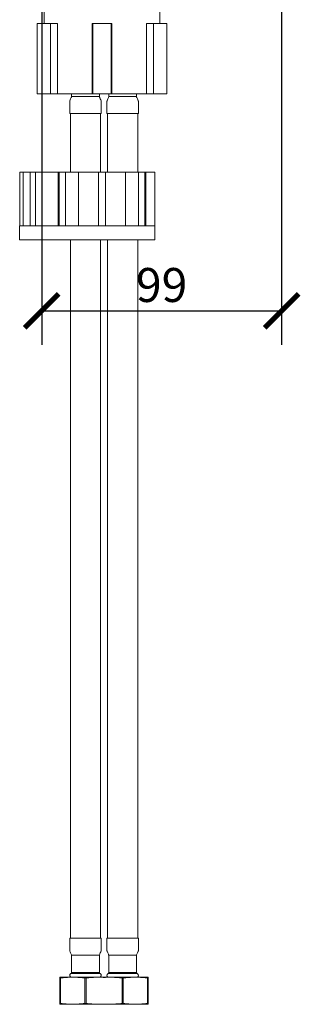
# Model space of a CAD drawing. Units: inches. Extents: x 0 to 2079, y 0 to 1470.
# Drawn here: x 1076 to 1191, y 627 to 1032 of the extents above; entities that cross this region are included whole.
import ezdxf

# ---------------------------------------------------------------- set-up
doc = ezdxf.new("R2010")
doc.units = ezdxf.units.IN
doc.header["$MEASUREMENT"] = 0
doc.layers.get('Defpoints').update_dxf_attribs({"color": 251})
doc.styles.add('Text_Std', font='arial.ttf')
doc.dimstyles.new('Dim_Std', dxfattribs={"dimscale": 7, "dimtxt": 2, "dimasz": 2, "dimexe": 2, "dimexo": 2, "dimgap": 0.5, "dimtad": 1, "dimdec": 0, "dimzin": 0, "dimdsep": 46, "dimtxsty": 'Text_Std', "dimblk": 'ARCHTICK', "dimcen": 0.09, "dimclrd": 256, "dimclre": 256, "dimclrt": 256, "dimadec": 0, "dimazin": 0, "dimtfac": 1, "dimtdec": 0, "dimtmove": 1, "dimatfit": 3, "dimldrblk": 'CLOSEDBLANK', "dimfxl": 1, "dimtolj": 1, "dimtzin": 0, "dimlwd": -1, "dimlwe": -1, "dimarcsym": 1})

# ---------------------------------------------------------------- blocks, each defined once
blk = doc.blocks.new('_ArchTick')
at = {"color": 0, "linetype": 'ByBlock', "const_width": 0.15}
blk.add_lwpolyline([(-0.5, -0.5), (0.5, 0.5)], dxfattribs=at)
blk = doc.blocks.new('*D36')
at = {"transparency": 16777216}
for p, q in [((1183.67, 1228.63), (1183.67, 898.43)), ((1084.61, 1085.95), (1084.61, 898.43)), ((1084.61, 912.43), (1183.67, 912.43))]:
    blk.add_line(p, q, dxfattribs=at)
at = {"layer": 'Defpoints', "color": 0, "transparency": 16777216}
for p in [(1183.67, 1242.63), (1084.61, 1099.95), (1183.67, 912.43)]:
    blk.add_point(p, dxfattribs=at)
at = {"transparency": 16777216, "xscale": 14, "yscale": 14, "zscale": 14, "rotation": 180}
blk.add_blockref('_ArchTick', (1084.61, 912.43), dxfattribs=at)
at = {"transparency": 16777216, "xscale": 14, "yscale": 14, "zscale": 14}
blk.add_blockref('_ArchTick', (1183.67, 912.43), dxfattribs=at)
at = {"transparency": 16777216, "insert": (1134.14, 923.08), "char_height": 14, "attachment_point": 5, "style": 'Text_Std'}
blk.add_mtext('\\A1;99', dxfattribs=at)
blk = doc.blocks.new('_ClosedBlank')
at = {"color": 0, "linetype": 'ByBlock', "lineweight": -2}
for p, q in [((-1, 0.167), (0, 0)), ((-1, 0.167), (-1, -0.167)), ((0, 0), (-1, -0.167))]:
    blk.add_line(p, q, dxfattribs=at)

msp = doc.modelspace()

# ---------------------------------------------------------------- linework, layer by layer
at = {"linetype": 'Continuous', "lineweight": 0, "extrusion": (0, 1, 0)}
for p, q in [((1085.61, 1057.41), (1085.61, 1030.91)), ((1133.41, 1057.41), (1133.41, 1030.91)), ((1088.3, 1030.91), (1082.68, 1030.91)), ((1082.68, 1001.91), (1082.68, 1030.91)), ((1088.3, 1030.91), (1091.11, 1030.91)), ((1088.3, 1001.91), (1088.3, 1030.91)), ((1091.11, 1001.91), (1091.11, 1030.91)), ((1105.49, 1001.91), (1105.49, 1030.91)), ((1105.49, 1030.91), (1105.76, 1030.91)), ((1105.76, 1001.91), (1105.76, 1030.91)), ((1113.26, 1030.91), (1105.76, 1030.91)), ((1113.26, 1030.91), (1113.53, 1030.91)), ((1113.26, 1001.91), (1113.26, 1030.91)), ((1113.53, 1001.91), (1113.53, 1030.91)), ((1127.9, 1001.91), (1127.9, 1030.91)), ((1127.9, 1030.91), (1130.71, 1030.91)), ((1130.71, 1001.91), (1130.71, 1030.91)), ((1136.34, 1030.91), (1130.71, 1030.91)), ((1136.34, 1001.91), (1136.34, 1030.91)), ((1082.68, 1001.91), (1088.3, 1001.91)), ((1091.11, 1001.91), (1088.3, 1001.91)), ((1091.11, 1001.91), (1105.49, 1001.91)), ((1096.94, 1000.75), (1096.94, 1001.91)), ((1108.44, 1000.75), (1096.94, 1000.75)), ((1105.76, 1001.91), (1105.49, 1001.91)), ((1105.76, 1001.91), (1113.26, 1001.91)), ((1108.44, 1000.75), (1108.44, 1001.91)), ((1112.29, 1000.75), (1112.29, 1001.91)), ((1123.79, 1000.75), (1112.29, 1000.75)), ((1113.53, 1001.91), (1113.26, 1001.91)), ((1113.53, 1001.91), (1127.9, 1001.91)), ((1123.79, 1000.75), (1123.79, 1001.91)), ((1130.71, 1001.91), (1127.9, 1001.91)), ((1130.71, 1001.91), (1136.34, 1001.91)), ((1109.19, 993.75), (1096.19, 993.75)), ((1096.44, 993.75), (1096.44, 969.53)), ((1108.94, 993.75), (1108.94, 969.53)), ((1124.54, 993.75), (1111.54, 993.75)), ((1111.79, 993.75), (1111.79, 969.53)), ((1124.29, 993.75), (1124.29, 969.53)), ((1076.94, 969.53), (1075.52, 969.53)), ((1075.52, 969.53), (1075.52, 947.53)), ((1076.94, 969.53), (1076.94, 947.53)), ((1076.94, 969.53), (1079.89, 969.53)), ((1082, 969.53), (1079.89, 969.53)), ((1079.89, 969.53), (1079.89, 947.53)), ((1082, 969.53), (1082, 947.53)), ((1082, 969.53), (1091.37, 969.53)), ((1091.37, 969.53), (1091.37, 947.53)), ((1091.81, 969.53), (1091.37, 969.53)), ((1094.43, 969.53), (1091.81, 969.53)), ((1091.81, 969.53), (1091.81, 947.53)), ((1094.43, 969.53), (1094.43, 947.53)), ((1094.43, 969.53), (1099.84, 969.53)), ((1099.84, 969.53), (1099.84, 947.53)), ((1108.11, 969.53), (1099.84, 969.53)), ((1110.91, 969.53), (1108.11, 969.53)), ((1108.11, 969.53), (1108.11, 947.53)), ((1119.17, 969.53), (1110.91, 969.53)), ((1110.91, 969.53), (1110.91, 947.53)), ((1119.17, 969.53), (1119.17, 947.53)), ((1119.17, 969.53), (1124.58, 969.53)), ((1124.58, 969.53), (1124.58, 947.53)), ((1127.2, 969.53), (1124.58, 969.53)), ((1127.65, 969.53), (1127.2, 969.53)), ((1127.2, 969.53), (1127.2, 947.53)), ((1127.65, 969.53), (1127.65, 947.53)), ((1127.65, 969.53), (1131.31, 969.53)), ((1131.31, 969.53), (1131.31, 947.53)), ((1131.31, 947.53), (1075.51, 947.53)), ((1075.51, 941.73), (1075.51, 947.53)), ((1131.31, 941.73), (1131.31, 947.53)), ((1131.31, 941.73), (1075.51, 941.73)), ((1096.44, 941.73), (1096.44, 653.75)), ((1108.94, 941.73), (1108.94, 653.75)), ((1111.79, 941.73), (1111.79, 653.75)), ((1124.29, 941.73), (1124.29, 653.75)), ((1109.19, 653.75), (1096.19, 653.75)), ((1124.54, 653.75), (1111.54, 653.75)), ((1108.44, 646.75), (1096.94, 646.75)), ((1096.94, 639.64), (1096.94, 646.75)), ((1108.44, 639.64), (1108.44, 646.75)), ((1123.79, 646.75), (1112.29, 646.75)), ((1112.29, 639.64), (1112.29, 646.75)), ((1123.79, 639.64), (1123.79, 646.75)), ((1092.32, 637.75), (1092.12, 637.71)), ((1092.12, 626.89), (1092.12, 637.41)), ((1102.69, 637.75), (1092.32, 637.75)), ((1092.37, 626.89), (1092.37, 637.41)), ((1096.64, 639.18), (1108.74, 639.18)), ((1108.44, 639.64), (1096.94, 639.64)), ((1102.44, 626.89), (1102.44, 637.41)), ((1110.36, 637.75), (1102.69, 637.75)), ((1102.94, 626.89), (1102.94, 637.41)), ((1118.04, 637.75), (1110.36, 637.75)), ((1111.99, 639.18), (1124.09, 639.18)), ((1123.79, 639.64), (1112.29, 639.64)), ((1117.79, 626.89), (1117.79, 637.41)), ((1128.4, 637.75), (1118.04, 637.75)), ((1118.29, 626.89), (1118.29, 637.41)), ((1128.35, 626.89), (1128.35, 637.41)), ((1128.4, 637.75), (1128.6, 637.71)), ((1128.6, 626.89), (1128.6, 637.41)), ((1092.24, 626.56), (1092.12, 626.59)), ((1092.9, 626.55), (1110.36, 626.55)), ((1110.36, 626.55), (1128.4, 626.55)), ((1128.4, 626.55), (1128.6, 626.59))]:
    msp.add_line(p, q, dxfattribs=at)
at = {"linetype": 'Continuous', "lineweight": 0, "extrusion": (0, 0, -1)}
for centre, radius, start, end in [((-1096.94, 638.5), 0.75, 270, 66.4218), ((-1096.44, 639.64), 0.5, 180, 246.4218), ((-1108.94, 639.64), 0.5, 293.5782, 360), ((-1108.44, 638.5), 0.75, 113.5782, 270), ((-1112.29, 638.5), 0.75, 270, 66.4218), ((-1111.79, 639.64), 0.5, 180, 246.4218), ((-1124.29, 639.64), 0.5, 293.5782, 360), ((-1123.79, 638.5), 0.75, 113.5782, 270)]:
    msp.add_arc(centre, radius, start, end, dxfattribs=at)
at = {"linetype": 'Continuous', "lineweight": 0}
for points, knots in [([(1096.19, 993.75), (1096.19, 994.41), (1096.19, 995.03), (1096.19, 996.16), (1096.19, 996.67), (1096.19, 997.57), (1096.19, 997.96), (1096.19, 998.46), (1096.19, 998.61), (1096.19, 998.81), (1096.21, 998.9), (1096.31, 999.21), (1096.44, 999.49), (1096.66, 999.96), (1096.75, 1000.16), (1096.89, 1000.5), (1096.94, 1000.65), (1096.94, 1000.75)], [0, 0, 0, 0, 0.2, 0.2, 0.4, 0.4, 0.6, 0.6, 0.7, 0.7, 0.75, 0.75, 0.851932, 0.851932, 0.925966, 0.925966, 1, 1, 1, 1]), ([(1109.19, 993.75), (1109.19, 994.41), (1109.19, 995.03), (1109.19, 996.16), (1109.19, 996.67), (1109.19, 997.57), (1109.19, 997.96), (1109.19, 998.46), (1109.19, 998.61), (1109.19, 998.81), (1109.17, 998.9), (1109.06, 999.21), (1108.93, 999.49), (1108.71, 999.96), (1108.62, 1000.16), (1108.48, 1000.5), (1108.44, 1000.65), (1108.44, 1000.75)], [0, 0, 0, 0, 0.2, 0.2, 0.4, 0.4, 0.6, 0.6, 0.7, 0.7, 0.75, 0.75, 0.851932, 0.851932, 0.925966, 0.925966, 1, 1, 1, 1]), ([(1111.54, 993.75), (1111.54, 994.41), (1111.54, 995.03), (1111.54, 996.16), (1111.54, 996.67), (1111.54, 997.57), (1111.54, 997.96), (1111.54, 998.46), (1111.54, 998.61), (1111.54, 998.81), (1111.56, 998.9), (1111.66, 999.21), (1111.79, 999.49), (1112.01, 999.96), (1112.1, 1000.16), (1112.24, 1000.5), (1112.29, 1000.65), (1112.29, 1000.75)], [0, 0, 0, 0, 0.2, 0.2, 0.4, 0.4, 0.6, 0.6, 0.7, 0.7, 0.75, 0.75, 0.851932, 0.851932, 0.925966, 0.925966, 1, 1, 1, 1]), ([(1124.54, 993.75), (1124.54, 994.41), (1124.54, 995.03), (1124.54, 996.16), (1124.54, 996.67), (1124.54, 997.57), (1124.54, 997.96), (1124.54, 998.46), (1124.54, 998.61), (1124.54, 998.81), (1124.52, 998.9), (1124.41, 999.21), (1124.28, 999.49), (1124.06, 999.96), (1123.97, 1000.16), (1123.83, 1000.5), (1123.79, 1000.65), (1123.79, 1000.75)], [0, 0, 0, 0, 0.2, 0.2, 0.4, 0.4, 0.6, 0.6, 0.7, 0.7, 0.75, 0.75, 0.851932, 0.851932, 0.925966, 0.925966, 1, 1, 1, 1]), ([(1096.19, 653.75), (1096.19, 653.08), (1096.19, 652.46), (1096.19, 651.34), (1096.19, 650.83), (1096.19, 649.92), (1096.19, 649.53), (1096.19, 649.03), (1096.19, 648.88), (1096.19, 648.68), (1096.21, 648.6), (1096.31, 648.28), (1096.44, 648.01), (1096.66, 647.54), (1096.75, 647.34), (1096.89, 646.99), (1096.94, 646.85), (1096.94, 646.75)], [0, 0, 0, 0, 0.2, 0.2, 0.4, 0.4, 0.6, 0.6, 0.7, 0.7, 0.75, 0.75, 0.851932, 0.851932, 0.925966, 0.925966, 1, 1, 1, 1]), ([(1109.19, 653.75), (1109.19, 653.08), (1109.19, 652.46), (1109.19, 651.34), (1109.19, 650.83), (1109.19, 649.92), (1109.19, 649.53), (1109.19, 649.03), (1109.19, 648.88), (1109.19, 648.68), (1109.17, 648.6), (1109.06, 648.28), (1108.93, 648.01), (1108.71, 647.54), (1108.62, 647.34), (1108.48, 646.99), (1108.44, 646.85), (1108.44, 646.75)], [0, 0, 0, 0, 0.2, 0.2, 0.4, 0.4, 0.6, 0.6, 0.7, 0.7, 0.75, 0.75, 0.851932, 0.851932, 0.925966, 0.925966, 1, 1, 1, 1]), ([(1111.54, 653.75), (1111.54, 653.08), (1111.54, 652.46), (1111.54, 651.34), (1111.54, 650.83), (1111.54, 649.92), (1111.54, 649.53), (1111.54, 649.03), (1111.54, 648.88), (1111.54, 648.68), (1111.56, 648.6), (1111.66, 648.28), (1111.79, 648.01), (1112.01, 647.54), (1112.1, 647.34), (1112.24, 646.99), (1112.29, 646.85), (1112.29, 646.75)], [0, 0, 0, 0, 0.2, 0.2, 0.4, 0.4, 0.6, 0.6, 0.7, 0.7, 0.75, 0.75, 0.851932, 0.851932, 0.925966, 0.925966, 1, 1, 1, 1]), ([(1124.54, 653.75), (1124.54, 653.08), (1124.54, 652.46), (1124.54, 651.34), (1124.54, 650.83), (1124.54, 649.92), (1124.54, 649.53), (1124.54, 649.03), (1124.54, 648.88), (1124.54, 648.68), (1124.52, 648.6), (1124.41, 648.28), (1124.28, 648.01), (1124.06, 647.54), (1123.97, 647.34), (1123.83, 646.99), (1123.79, 646.85), (1123.79, 646.75)], [0, 0, 0, 0, 0.2, 0.2, 0.4, 0.4, 0.6, 0.6, 0.7, 0.7, 0.75, 0.75, 0.851932, 0.851932, 0.925966, 0.925966, 1, 1, 1, 1]), ([(1092.12, 637.41), (1092.12, 637.41), (1092.12, 637.4), (1092.13, 637.4), (1092.16, 637.4), (1092.22, 637.4), (1092.27, 637.4), (1092.34, 637.4), (1092.35, 637.41), (1092.37, 637.41)], [0.5315276, 0.5315276, 0.5315276, 0.5315276, 0.5880819, 0.5880819, 0.7826252, 0.7826252, 0.9771686, 0.9771686, 1.0337229, 1.0337229, 1.0337229, 1.0337229]), ([(1102.44, 637.41), (1102.45, 637.41), (1102.47, 637.4), (1102.55, 637.4), (1102.62, 637.4), (1102.75, 637.4), (1102.82, 637.4), (1102.9, 637.4), (1102.92, 637.41), (1102.94, 637.41)], [0.5315276, 0.5315276, 0.5315276, 0.5315276, 0.5880819, 0.5880819, 0.7826252, 0.7826252, 0.9771686, 0.9771686, 1.0337229, 1.0337229, 1.0337229, 1.0337229]), ([(1117.79, 637.41), (1117.8, 637.41), (1117.82, 637.4), (1117.9, 637.4), (1117.97, 637.4), (1118.1, 637.4), (1118.17, 637.4), (1118.25, 637.4), (1118.27, 637.41), (1118.29, 637.41)], [0.5315276, 0.5315276, 0.5315276, 0.5315276, 0.5880819, 0.5880819, 0.7826252, 0.7826252, 0.9771686, 0.9771686, 1.0337229, 1.0337229, 1.0337229, 1.0337229]), ([(1128.35, 637.41), (1128.37, 637.41), (1128.39, 637.4), (1128.46, 637.4), (1128.5, 637.4), (1128.57, 637.4), (1128.59, 637.4), (1128.6, 637.4), (1128.6, 637.41), (1128.6, 637.41)], [0.5315276, 0.5315276, 0.5315276, 0.5315276, 0.5880819, 0.5880819, 0.7826252, 0.7826252, 0.9771686, 0.9771686, 1.0337229, 1.0337229, 1.0337229, 1.0337229]), ([(1092.37, 626.89), (1092.35, 626.89), (1092.34, 626.89), (1092.27, 626.9), (1092.22, 626.9), (1092.16, 626.9), (1092.13, 626.9), (1092.12, 626.89), (1092.12, 626.89), (1092.12, 626.89)], [2.0098542, 2.0098542, 2.0098542, 2.0098542, 2.0664085, 2.0664085, 2.2609519, 2.2609519, 2.4554952, 2.4554952, 2.5120495, 2.5120495, 2.5120495, 2.5120495]), ([(1092.24, 626.56), (1092.25, 626.56), (1092.47, 626.56), (1092.88, 626.55), (1092.89, 626.55), (1092.9, 626.55)], [7.749532, 7.749532, 7.749532, 7.749532, 11.180034, 11.180034, 11.259139, 11.259139, 11.259139, 11.259139]), ([(1102.94, 626.89), (1102.92, 626.89), (1102.9, 626.89), (1102.82, 626.9), (1102.75, 626.9), (1102.62, 626.9), (1102.55, 626.9), (1102.47, 626.89), (1102.45, 626.89), (1102.44, 626.89)], [2.0098542, 2.0098542, 2.0098542, 2.0098542, 2.0664085, 2.0664085, 2.2609519, 2.2609519, 2.4554952, 2.4554952, 2.5120495, 2.5120495, 2.5120495, 2.5120495]), ([(1118.29, 626.89), (1118.27, 626.89), (1118.25, 626.89), (1118.17, 626.9), (1118.1, 626.9), (1117.97, 626.9), (1117.9, 626.9), (1117.82, 626.89), (1117.8, 626.89), (1117.79, 626.89)], [2.0098542, 2.0098542, 2.0098542, 2.0098542, 2.0664085, 2.0664085, 2.2609519, 2.2609519, 2.4554952, 2.4554952, 2.5120495, 2.5120495, 2.5120495, 2.5120495]), ([(1128.6, 626.89), (1128.6, 626.89), (1128.6, 626.89), (1128.59, 626.9), (1128.57, 626.9), (1128.5, 626.9), (1128.46, 626.9), (1128.39, 626.89), (1128.37, 626.89), (1128.35, 626.89)], [2.0098542, 2.0098542, 2.0098542, 2.0098542, 2.0664085, 2.0664085, 2.2609519, 2.2609519, 2.4554952, 2.4554952, 2.5120495, 2.5120495, 2.5120495, 2.5120495])]:
    msp.add_open_spline(points, degree=3, knots=knots, dxfattribs=at)
for points, weights in [([(1092.12, 637.41), (1092.12, 637.71), (1092.12, 637.71)], [1.146185029, 1.22715420427, 1.22715420427]), ([(1102.44, 637.41), (1097.4, 637.97), (1092.37, 637.41)], [1.146185029, 1.30812337954, 1.146185029]), ([(1110.36, 637.64), (1106.83, 637.84), (1102.94, 637.41)], [1.20686482495, 1.26768585006, 1.146185029]), ([(1117.79, 637.41), (1113.89, 637.84), (1110.36, 637.64)], [1.146185029, 1.26768585006, 1.20686482495]), ([(1128.35, 637.41), (1123.32, 637.97), (1118.29, 637.41)], [1.146185029, 1.30812337954, 1.146185029]), ([(1128.6, 637.71), (1128.6, 637.71), (1128.6, 637.41)], [1.22715420427, 1.22715420427, 1.146185029]), ([(1092.12, 626.59), (1092.12, 626.59), (1092.12, 626.89)], [1.22715420427, 1.22715420427, 1.146185029]), ([(1092.37, 626.89), (1097.4, 626.33), (1102.44, 626.89)], [1.146185029, 1.30812337954, 1.146185029]), ([(1102.94, 626.89), (1106.83, 626.45), (1110.36, 626.66)], [1.146185029, 1.26768585006, 1.20686482495]), ([(1110.36, 626.66), (1113.89, 626.45), (1117.79, 626.89)], [1.20686482495, 1.26768585006, 1.146185029]), ([(1118.29, 626.89), (1123.32, 626.33), (1128.35, 626.89)], [1.146185029, 1.30812337954, 1.146185029]), ([(1128.6, 626.89), (1128.6, 626.59), (1128.6, 626.59)], [1.146185029, 1.22715420427, 1.22715420427])]:
    msp.add_rational_spline(points, weights, degree=2, dxfattribs=at)

# ---------------------------------------------------------------- dimensions: what is measured, and where the dimension line sits
dim = msp.add_linear_dim(base=(1183.67, 912.43), p1=(1084.61, 1099.95), p2=(1183.67, 1242.63), dimstyle='Dim_Std')
dim.commit()
dim.dimension.update_dxf_attribs({"geometry": '*D36', "text_midpoint": (1134.14, 923.08)})

doc.saveas('drawing.dxf')
